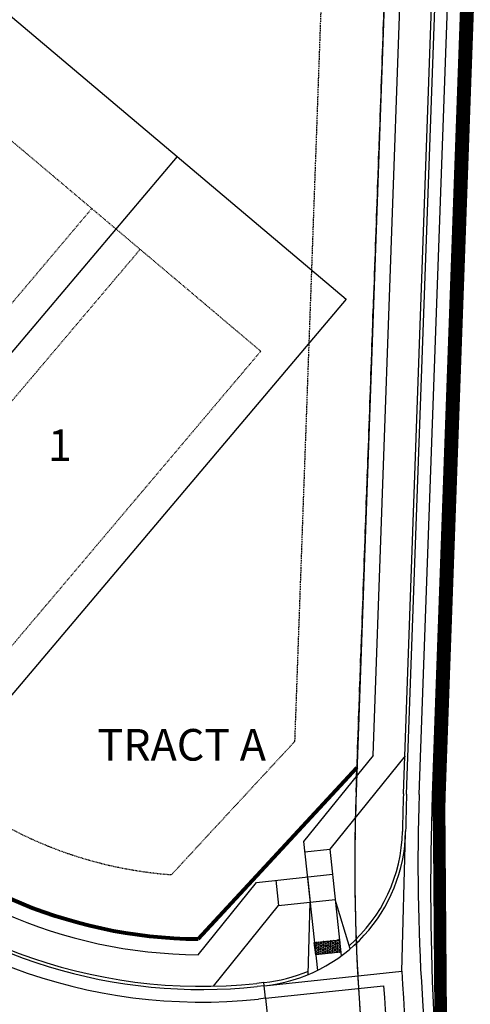
# Model space of a CAD drawing. Extents: x 229681 to 322419, y 320771 to 415904.
# Drawn here: x 233886 to 233958, y 410632 to 410788 of the extents above; entities that cross this region are included whole.
import ezdxf
from ezdxf.enums import TextEntityAlignment as Align

# ---------------------------------------------------------------- set-up
doc = ezdxf.new("R2010")
doc.units = 0
doc.header["$MEASUREMENT"] = 0
for name, pattern in [('09014-EX$0$2518801dhsl$0$ROW2', [2.125, 1.5, -0.0625, 0.125, -0.0625, 0.125, -0.0625, 0.125, -0.0625]), ('09014-EX$0$DP2', [0.5, 0.25, -0.25]), ('CENTER2', [1.125, 0.75, -0.125, 0.125, -0.125]), ('HIDDEN2', [0.1875, 0.125, -0.0625])]:
    doc.linetypes.add(name, pattern=pattern)
doc.layers.add('-Working', color=30, linetype='Continuous', plot=False)
doc.layers.add('09014-EX$0$Wk-sc-fl', color=152, linetype='Continuous', plot=False)
for name, color, linetype in [('09014-EX$0$2518801dhsl$0$Sl-row', 252, '09014-EX$0$2518801dhsl$0$ROW2'), ('09014-EX$0$Sc-fl', 251, 'Continuous'), ('09014-EX$0$Sc-lip', 252, 'Continuous'), ('09014-EX$0$Sc-tbc', 252, 'Continuous'), ('09014-EX$0$Ut-dp', 252, 'Continuous'), ('Bldg Setback', 21, 'HIDDEN2'), ('C-ESMT-MVEA-UT', 1, 'HIDDEN2'), ('C-ESMT-WHMD-UTIL', 1, 'HIDDEN2'), ('C-PROP-LINE', 3, 'Continuous'), ('C-ROAD-CNTR', 1, 'CENTER2'), ('C-ROAD-CURB-BACK', 2, 'Continuous'), ('C-ROAD-CURB-FL', 3, 'Continuous'), ('C-ROAD-CURB-LIP', 1, 'Continuous'), ('C-SITE-BNDY', 6, 'Continuous'), ('C-SWLK', 2, 'Continuous'), ('lot numbers$0$C-PROP-LOTN', 4, 'Continuous')]:
    doc.layers.add(name, color=color, linetype=linetype)
doc.layers.add('C-ROW', color=4, linetype='Continuous', lineweight=80)
doc.styles.add('lot numbers$0$L100', font='simplex.shx', dxfattribs={"height": 0.1})

# ---------------------------------------------------------------- blocks, each defined once
blk = doc.blocks.new('09014-EX')
at = {"layer": '09014-EX$0$2518801dhsl$0$Sl-row'}
blk.add_line((233939.57, 410665.85), (233945.52, 410832.19), dxfattribs=at)
blk.add_line((233939.57, 410665.85), (233945.52, 410832.19), dxfattribs=at)
blk.add_line((233939.57, 410665.85), (233945.52, 410832.19), dxfattribs=at)
blk.add_arc((234264.37, 410654.23), 325, 177.9513, 192.0919, dxfattribs=at)
blk.add_arc((234264.37, 410654.23), 325, 177.9513, 192.0919, dxfattribs=at)
blk.add_arc((234264.37, 410654.23), 325, 177.9513, 192.0919, dxfattribs=at)
at = {"layer": '09014-EX$0$Sc-fl', "flags": 128}
blk.add_lwpolyline([(233947.57, 410665.56), (233952.91, 410814.92, 0.412803), (233928.94, 410840.79, -0.011522), (233918.96, 410841.42), (233909.15, 410843.34, -0.14391), (233797.76, 410892.89), (233706.58, 410970.38)], format="xyb", dxfattribs=at)
at = {"layer": '09014-EX$0$Sc-fl'}
for centre, radius, start, end in [((234264.37, 410654.23), 317, 177.9513, 179.0198), ((233922.42, 410660.08), 25, 276.0739, 359.0198)]:
    blk.add_arc(centre, radius, start, end, dxfattribs=at)
at = {"layer": '09014-EX$0$Sc-lip'}
for p, q in [((233949.57, 410665.49), (233954.91, 410814.84)), ((233925.27, 410633.23), (233943.93, 410635.22)), ((233925.27, 410633.23), (233928.45, 410603.4))]:
    blk.add_line(p, q, dxfattribs=at)
for radius, start, end in [(315, 177.9513, 189.4496), (321, 183.3955, 188.7523)]:
    blk.add_arc((234264.37, 410654.23), radius, start, end, dxfattribs=at)
at = {"layer": '09014-EX$0$Sc-tbc'}
blk.add_line((233947.07, 410665.58), (233952.41, 410814.93), dxfattribs=at)
for centre, radius, start, end in [((234264.37, 410654.23), 317.5, 177.9513, 179.0198), ((233922.42, 410660.08), 24.5, 310.91, 359.0198), ((233922.42, 410660.08), 24.5, 276.0739, 293.0834)]:
    blk.add_arc(centre, radius, start, end, dxfattribs=at)
at = {"layer": '09014-EX$0$Ut-dp', "linetype": '09014-EX$0$DP2', "ltscale": 0.5, "const_width": 2, "flags": 128}
blk.add_lwpolyline([(233972.55, 410522.87, -0.087343), (233952.69, 410665.38), (233952.69, 410665.38), (233952.69, 410665.38), (233958.93, 410839.69)], format="xyb", dxfattribs=at)
at = {"layer": '09014-EX$0$Ut-dp', "linetype": 'Continuous', "ltscale": 0.5, "flags": 128}
for points in [[(233971.64, 410522.43, -0.087425), (233951.69, 410665.42), (233957.93, 410839.94)], [(233973.46, 410523.3, -0.087262), (233953.69, 410665.34), (233959.93, 410839.87)]]:
    blk.add_lwpolyline(points, format="xyb", dxfattribs=at)
at = {"layer": '09014-EX$0$Wk-sc-fl'}
blk.add_line((233925.06, 410635.22), (233946.8, 410637.54), dxfattribs=at)
at = {"layer": '09014-EX$0$Wk-sc-fl', "flags": 128}
blk.add_lwpolyline([(233946.8, 410637.54), (233947.41, 410659.39)], dxfattribs=at)
at = {"layer": '09014-EX$0$Wk-sc-fl'}
blk.add_arc((234264.37, 410654.23), 318, 183.0094, 189.1384, dxfattribs=at)
blk = doc.blocks.new('lot numbers')
at = {"layer": 'lot numbers$0$C-PROP-LOTN', "style": 'lot numbers$0$L100'}
for s, p in [('1', (233892.37, 410717.01)), ('TRACT A', (233911.63, 410669.58))]:
    blk.add_text(s, height=5, dxfattribs=at).set_placement(p, align=Align.MIDDLE_CENTER)

msp = doc.modelspace()

# ---------------------------------------------------------------- block references
at = {"layer": 'C-ROAD-CURB-LIP'}
msp.add_blockref('09014-EX', (0, 0), dxfattribs=at)

# ---------------------------------------------------------------- next in the draw order: linework, layer by layer
at = {"layer": 'Bldg Setback'}
for p, q in [((233664.77, 410955.1), (233924.5, 410735.69)), ((233897.77, 410758.28), (233852.37, 410704.51)), ((233905.41, 410751.82), (233859.21, 410697.12)), ((233924.5, 410735.69), (233876.34, 410678.65))]:
    msp.add_line(p, q, dxfattribs=at)
at = {"layer": 'C-ESMT-MVEA-UT', "ltscale": 2}
msp.add_line((233935.17, 410822.55), (233929.85, 410673.87), dxfattribs=at)
at = {"layer": 'C-ESMT-WHMD-UTIL'}
msp.add_line((233910.38, 410652.81), (233929.85, 410673.87), dxfattribs=at)
msp.add_arc((233915.14, 410717.63), 65, 222.7481, 265.8051, dxfattribs=at)
at = {"layer": 'C-PROP-LINE'}
for p, q in [((233673.03, 410967.76), (233938, 410743.92)), ((233911.27, 410766.51), (233842.78, 410685.42)), ((233938, 410743.92), (233867.14, 410660.01))]:
    msp.add_line(p, q, dxfattribs=at)
at = {"layer": 'C-ROAD-CNTR'}
msp.add_arc((233915.14, 410717.63), 100, 222.7481, 276.0739, dxfattribs=at)
at = {"layer": 'C-ROAD-CURB-BACK'}
msp.add_line((233925.01, 410635.72), (233923.87, 410635.6), dxfattribs=at)
msp.add_arc((233915.14, 410717.63), 82.5, 222.7481, 276.0739, dxfattribs=at)
at = {"layer": 'C-ROAD-CURB-FL'}
msp.add_line((233925.06, 410635.22), (233923.92, 410635.1), dxfattribs=at)
msp.add_arc((233915.14, 410717.63), 83, 229.9218, 276.0739, dxfattribs=at)
at = {"layer": 'C-ROAD-CURB-LIP'}
msp.add_line((233925.27, 410633.23), (233924.13, 410633.11), dxfattribs=at)
at = {"layer": 'C-ROAD-CURB-LIP', "flags": 128}
msp.add_lwpolyline([(233925.27, 410633.23), (233925.01, 410635.72)], dxfattribs=at)
at = {"layer": 'C-ROAD-CURB-LIP'}
msp.add_arc((233915.14, 410717.63), 85, 222.7481, 276.0739, dxfattribs=at)
at = {"layer": 'C-ROW'}
msp.add_line((233914.6, 410642.64), (233939.71, 410669.8), dxfattribs=at)
msp.add_arc((233915.14, 410717.63), 75, 222.7481, 269.5871, dxfattribs=at)
at = {"layer": 'C-SITE-BNDY', "flags": 128}
msp.add_lwpolyline([(233369.57, 411238.63), (233410.9, 411210.06), (233792.04, 410886.16, 0.168733), (233929.7, 410832.75), (233945.52, 410832.19), (233939.57, 410665.85, 0.061779), (233946.58, 410586.15), (233955.97, 410536.79, 0.081461), (234009.64, 410444.43), (234018.92, 410433.17), (233962.58, 410299.18, 0.007142), (233942.46, 410276.17), (233739.8, 410037.7), (233618.38, 410027.84), (233001.48, 410552.1), (232926.25, 410625.21), (232852.8, 410687.64), (232849.05, 410818.34), (233273.15, 411320.56)], format="xyb", close=True, dxfattribs=at)
at = {"layer": 'C-SWLK'}
for p, q in [((233942.28, 410671.7), (233947.13, 410807.15)), ((233942.28, 410671.7), (233931.27, 410658.07)), ((233947.34, 410671.6), (233935.43, 410656.85)), ((233931.27, 410658.07), (233933.45, 410637.65)), ((233931.45, 410656.42), (233935.43, 410656.85)), ((233935.43, 410656.85), (233937.23, 410639.94)), ((233923.85, 410651.59), (233935.85, 410652.87)), ((233931.87, 410652.44), (233932.3, 410648.47)), ((233914.6, 410640.14), (233923.85, 410651.59)), ((233926.9, 410651.92), (233927.32, 410647.94)), ((233917, 410635.16), (233927.32, 410647.94)), ((233927.32, 410647.94), (233936.27, 410648.89)), ((233932.01, 410637), (233932.3, 410648.47)), ((233938.62, 410641.04), (233936.27, 410648.89)), ((233932.97, 410642.08), (233936.95, 410642.51)), ((233933.19, 410640.09), (233932.97, 410642.08)), ((233937.16, 410640.52), (233933.19, 410640.09))]:
    msp.add_line(p, q, dxfattribs=at)
at = {"layer": 'C-SWLK', "linetype": 'Continuous'}
for p, q in [((233933.03, 410641.76), (233933, 410641.82)), ((233933.03, 410641.76), (233933.01, 410641.74)), ((233933.21, 410641.64), (233933.14, 410641.54)), ((233933.19, 410641.43), (233933.14, 410641.54)), ((233933.24, 410642.07), (233933.17, 410641.97)), ((233933.23, 410641.86), (233933.17, 410641.97)), ((233933.32, 410641.42), (233933.19, 410641.43)), ((233933.33, 410641.63), (233933.21, 410641.64)), ((233933.35, 410641.85), (233933.23, 410641.86)), ((233933.37, 410642.06), (233933.24, 410642.07)), ((233933.39, 410641.52), (233933.32, 410641.42)), ((233933.39, 410641.52), (233933.33, 410641.63)), ((233933.42, 410641.95), (233933.35, 410641.85)), ((233933.42, 410641.95), (233933.37, 410642.06)), ((233933.57, 410641.4), (233933.5, 410641.3)), ((233933.6, 410641.83), (233933.53, 410641.73)), ((233933.58, 410641.62), (233933.53, 410641.73)), ((233933.61, 410642.05), (233933.57, 410642.15)), ((233933.69, 410641.39), (233933.57, 410641.4)), ((233933.71, 410641.61), (233933.58, 410641.62)), ((233933.72, 410641.82), (233933.6, 410641.83)), ((233933.74, 410642.04), (233933.61, 410642.05)), ((233933.75, 410641.28), (233933.69, 410641.39)), ((233933.78, 410641.71), (233933.71, 410641.61)), ((233933.78, 410641.71), (233933.72, 410641.82)), ((233933.81, 410642.14), (233933.74, 410642.04)), ((233933.81, 410642.14), (233933.8, 410642.17)), ((233933.96, 410641.59), (233933.89, 410641.48)), ((233933.94, 410641.37), (233933.89, 410641.48)), ((233933.99, 410642.02), (233933.92, 410641.92)), ((233933.97, 410641.8), (233933.92, 410641.92)), ((233934.08, 410641.58), (233933.96, 410641.59)), ((233934.1, 410641.8), (233933.97, 410641.8)), ((233934.11, 410642.01), (233933.99, 410642.02)), ((233934.14, 410641.47), (233934.07, 410641.36)), ((233934.14, 410641.47), (233934.08, 410641.58)), ((233934.17, 410641.9), (233934.1, 410641.8)), ((233934.17, 410641.9), (233934.11, 410642.01)), ((233934.35, 410641.78), (233934.28, 410641.67)), ((233934.33, 410641.56), (233934.28, 410641.67)), ((233934.38, 410642.21), (233934.31, 410642.11)), ((233934.36, 410641.99), (233934.31, 410642.11)), ((233934.46, 410641.55), (233934.33, 410641.56)), ((233934.47, 410641.77), (233934.35, 410641.78)), ((233934.49, 410641.98), (233934.36, 410641.99)), ((233934.5, 410642.2), (233934.38, 410642.21)), ((233934.53, 410641.66), (233934.46, 410641.55)), ((233934.53, 410641.66), (233934.47, 410641.77)), ((233934.56, 410642.09), (233934.49, 410641.98)), ((233934.56, 410642.09), (233934.5, 410642.2)), ((233934.71, 410641.53), (233934.64, 410641.43)), ((233934.69, 410641.32), (233934.64, 410641.43)), ((233934.74, 410641.97), (233934.67, 410641.86)), ((233934.72, 410641.75), (233934.67, 410641.86)), ((233934.75, 410642.18), (233934.71, 410642.27)), ((233934.83, 410641.53), (233934.71, 410641.53)), ((233934.85, 410641.74), (233934.72, 410641.75)), ((233934.86, 410641.96), (233934.74, 410641.97)), ((233934.88, 410642.17), (233934.75, 410642.18)), ((233934.89, 410641.41), (233934.82, 410641.31)), ((233934.89, 410641.41), (233934.83, 410641.53)), ((233934.92, 410641.85), (233934.85, 410641.74)), ((233934.92, 410641.85), (233934.86, 410641.96)), ((233934.95, 410642.28), (233934.88, 410642.17)), ((233934.95, 410642.28), (233934.94, 410642.29)), ((233935.1, 410641.72), (233935.03, 410641.62)), ((233935.08, 410641.51), (233935.03, 410641.62)), ((233935.13, 410642.16), (233935.06, 410642.05)), ((233935.11, 410641.94), (233935.06, 410642.05)), ((233935.2, 410641.5), (233935.08, 410641.51)), ((233935.22, 410641.71), (233935.1, 410641.72)), ((233935.24, 410641.93), (233935.11, 410641.94)), ((233935.25, 410642.15), (233935.13, 410642.16)), ((233935.27, 410641.6), (233935.2, 410641.5)), ((233935.27, 410641.6), (233935.22, 410641.71)), ((233935.31, 410642.03), (233935.24, 410641.93)), ((233935.31, 410642.03), (233935.25, 410642.15)), ((233935.45, 410641.48), (233935.38, 410641.38)), ((233935.49, 410641.91), (233935.41, 410641.81)), ((233935.47, 410641.7), (233935.41, 410641.81)), ((233935.52, 410642.34), (233935.45, 410642.24)), ((233935.5, 410642.13), (233935.45, 410642.24)), ((233935.58, 410641.47), (233935.45, 410641.48)), ((233935.59, 410641.69), (233935.47, 410641.7)), ((233935.61, 410641.9), (233935.49, 410641.91)), ((233935.63, 410642.12), (233935.5, 410642.13)), ((233935.64, 410642.34), (233935.52, 410642.34)), ((233935.63, 410641.36), (233935.58, 410641.47)), ((233935.66, 410641.79), (233935.59, 410641.69)), ((233935.66, 410641.79), (233935.61, 410641.9)), ((233935.7, 410642.22), (233935.63, 410642.12)), ((233935.7, 410642.22), (233935.64, 410642.34)), ((233935.84, 410641.67), (233935.77, 410641.57)), ((233935.83, 410641.45), (233935.77, 410641.57)), ((233935.87, 410642.1), (233935.8, 410642)), ((233935.86, 410641.89), (233935.8, 410642)), ((233935.95, 410641.45), (233935.83, 410641.45)), ((233935.97, 410641.66), (233935.84, 410641.67)), ((233935.89, 410642.32), (233935.86, 410642.39)), ((233935.98, 410641.88), (233935.86, 410641.89)), ((233936, 410642.09), (233935.87, 410642.1)), ((233936.01, 410642.31), (233935.89, 410642.32)), ((233936.02, 410641.55), (233935.95, 410641.45)), ((233936.02, 410641.55), (233935.97, 410641.66)), ((233936.05, 410641.98), (233935.98, 410641.88)), ((233936.05, 410641.98), (233936, 410642.09)), ((233936.08, 410642.41), (233936.01, 410642.31)), ((233936.08, 410642.41), (233936.08, 410642.41)), ((233936.2, 410641.43), (233936.13, 410641.32)), ((233936.23, 410641.86), (233936.16, 410641.76)), ((233936.22, 410641.64), (233936.16, 410641.76)), ((233936.26, 410642.29), (233936.19, 410642.19)), ((233936.25, 410642.07), (233936.19, 410642.19)), ((233936.33, 410641.42), (233936.2, 410641.43)), ((233936.34, 410641.63), (233936.22, 410641.64)), ((233936.36, 410641.85), (233936.23, 410641.86)), ((233936.37, 410642.07), (233936.25, 410642.07)), ((233936.39, 410642.28), (233936.26, 410642.29)), ((233936.38, 410641.31), (233936.33, 410641.42)), ((233936.41, 410641.74), (233936.34, 410641.63)), ((233936.41, 410641.74), (233936.36, 410641.85)), ((233936.44, 410642.17), (233936.37, 410642.07)), ((233936.44, 410642.17), (233936.39, 410642.28)), ((233936.59, 410641.62), (233936.52, 410641.51)), ((233936.58, 410641.4), (233936.52, 410641.51)), ((233936.62, 410642.05), (233936.55, 410641.94)), ((233936.61, 410641.83), (233936.55, 410641.94)), ((233936.65, 410642.47), (233936.58, 410642.38)), ((233936.64, 410642.26), (233936.58, 410642.38)), ((233936.7, 410641.39), (233936.58, 410641.4)), ((233936.72, 410641.61), (233936.59, 410641.62)), ((233936.73, 410641.82), (233936.61, 410641.83)), ((233936.75, 410642.04), (233936.62, 410642.05)), ((233936.76, 410642.26), (233936.64, 410642.26)), ((233936.78, 410642.47), (233936.68, 410642.48)), ((233936.77, 410641.49), (233936.7, 410641.39)), ((233936.77, 410641.49), (233936.72, 410641.61)), ((233936.8, 410641.93), (233936.73, 410641.82)), ((233936.8, 410641.93), (233936.75, 410642.04)), ((233936.83, 410642.36), (233936.76, 410642.26)), ((233936.83, 410642.36), (233936.78, 410642.47)), ((233936.98, 410641.81), (233936.91, 410641.7)), ((233936.97, 410641.59), (233936.91, 410641.7)), ((233936.99, 410642.2), (233936.94, 410642.13)), ((233937, 410642.02), (233936.94, 410642.13)), ((233937.05, 410641.58), (233936.97, 410641.59)), ((233937.03, 410641.8), (233936.98, 410641.81)), ((233937, 410642.02), (233937, 410642.02)), ((233933.18, 410641.21), (233933.11, 410641.11)), ((233933.16, 410640.99), (233933.11, 410641.11)), ((233933.15, 410640.78), (233933.12, 410640.73)), ((233933.26, 410640.55), (233933.14, 410640.56)), ((233933.27, 410640.77), (233933.15, 410640.78)), ((233933.29, 410640.99), (233933.16, 410640.99)), ((233933.24, 410640.34), (233933.16, 410640.34)), ((233933.3, 410641.2), (233933.18, 410641.21)), ((233933.23, 410640.12), (233933.18, 410640.12)), ((233933.3, 410640.22), (233933.23, 410640.12)), ((233933.3, 410640.22), (233933.24, 410640.34)), ((233933.33, 410640.66), (233933.26, 410640.55)), ((233933.33, 410640.66), (233933.27, 410640.77)), ((233933.36, 410641.09), (233933.29, 410640.99)), ((233933.36, 410641.09), (233933.3, 410641.2)), ((233933.51, 410640.54), (233933.44, 410640.43)), ((233933.49, 410640.32), (233933.44, 410640.43)), ((233933.54, 410640.97), (233933.47, 410640.86)), ((233933.52, 410640.75), (233933.47, 410640.86)), ((233933.62, 410640.31), (233933.49, 410640.32)), ((233933.55, 410641.18), (233933.5, 410641.3)), ((233933.63, 410640.53), (233933.51, 410640.54)), ((233933.65, 410640.74), (233933.52, 410640.75)), ((233933.66, 410640.96), (233933.54, 410640.97)), ((233933.68, 410641.17), (233933.55, 410641.18)), ((233933.69, 410640.41), (233933.62, 410640.31)), ((233933.69, 410640.41), (233933.63, 410640.53)), ((233933.72, 410640.85), (233933.65, 410640.74)), ((233933.72, 410640.85), (233933.66, 410640.96)), ((233933.75, 410641.28), (233933.68, 410641.17)), ((233933.86, 410640.29), (233933.79, 410640.19)), ((233933.81, 410640.16), (233933.79, 410640.19)), ((233933.9, 410640.72), (233933.83, 410640.62)), ((233933.88, 410640.51), (233933.83, 410640.62)), ((233933.93, 410641.16), (233933.86, 410641.05)), ((233933.91, 410640.94), (233933.86, 410641.05)), ((233933.99, 410640.28), (233933.86, 410640.29)), ((233934.01, 410640.5), (233933.88, 410640.51)), ((233934.02, 410640.72), (233933.9, 410640.72)), ((233934.04, 410640.93), (233933.91, 410640.94)), ((233934.05, 410641.15), (233933.93, 410641.16)), ((233934.07, 410641.36), (233933.94, 410641.37)), ((233934.04, 410640.19), (233933.99, 410640.28)), ((233934.08, 410640.6), (233934.01, 410640.5)), ((233934.08, 410640.6), (233934.02, 410640.72)), ((233934.11, 410641.03), (233934.04, 410640.93)), ((233934.11, 410641.03), (233934.05, 410641.15)), ((233934.25, 410640.48), (233934.18, 410640.38)), ((233934.24, 410640.27), (233934.18, 410640.38)), ((233934.29, 410640.91), (233934.22, 410640.81)), ((233934.27, 410640.7), (233934.22, 410640.81)), ((233934.36, 410640.26), (233934.24, 410640.27)), ((233934.32, 410641.35), (233934.25, 410641.24)), ((233934.3, 410641.13), (233934.25, 410641.24)), ((233934.38, 410640.47), (233934.25, 410640.48)), ((233934.39, 410640.69), (233934.27, 410640.7)), ((233934.41, 410640.9), (233934.29, 410640.91)), ((233934.43, 410641.12), (233934.3, 410641.13)), ((233934.44, 410641.34), (233934.32, 410641.35)), ((233934.43, 410640.36), (233934.36, 410640.26)), ((233934.43, 410640.36), (233934.38, 410640.47)), ((233934.46, 410640.79), (233934.39, 410640.69)), ((233934.46, 410640.79), (233934.41, 410640.9)), ((233934.5, 410641.22), (233934.43, 410641.12)), ((233934.5, 410641.22), (233934.44, 410641.34)), ((233934.64, 410640.67), (233934.57, 410640.57)), ((233934.63, 410640.45), (233934.57, 410640.57)), ((233934.67, 410641.1), (233934.6, 410641)), ((233934.66, 410640.89), (233934.6, 410641)), ((233934.75, 410640.45), (233934.63, 410640.45)), ((233934.77, 410640.66), (233934.64, 410640.67)), ((233934.78, 410640.88), (233934.66, 410640.89)), ((233934.8, 410641.09), (233934.67, 410641.1)), ((233934.82, 410641.31), (233934.69, 410641.32)), ((233934.82, 410640.55), (233934.75, 410640.45)), ((233934.82, 410640.55), (233934.77, 410640.66)), ((233934.85, 410640.98), (233934.78, 410640.88)), ((233934.85, 410640.98), (233934.8, 410641.09)), ((233935, 410640.43), (233934.93, 410640.32)), ((233934.95, 410640.28), (233934.93, 410640.32)), ((233935.03, 410640.86), (233934.96, 410640.76)), ((233935.02, 410640.64), (233934.96, 410640.76)), ((233935.06, 410641.29), (233934.99, 410641.19)), ((233935.05, 410641.08), (233934.99, 410641.19)), ((233935.13, 410640.42), (233935, 410640.43)), ((233935.14, 410640.63), (233935.02, 410640.64)), ((233935.16, 410640.85), (233935.03, 410640.86)), ((233935.17, 410641.07), (233935.05, 410641.08)), ((233935.19, 410641.28), (233935.06, 410641.29)), ((233935.18, 410640.31), (233935.13, 410640.42)), ((233935.21, 410640.74), (233935.14, 410640.63)), ((233935.21, 410640.74), (233935.16, 410640.85)), ((233935.24, 410641.17), (233935.17, 410641.07)), ((233935.24, 410641.17), (233935.19, 410641.28)), ((233935.39, 410640.62), (233935.32, 410640.51)), ((233935.38, 410640.4), (233935.32, 410640.51)), ((233935.42, 410641.05), (233935.35, 410640.95)), ((233935.41, 410640.83), (233935.35, 410640.95)), ((233935.44, 410641.26), (233935.38, 410641.38)), ((233935.5, 410640.39), (233935.38, 410640.4)), ((233935.52, 410640.61), (233935.39, 410640.62)), ((233935.53, 410640.82), (233935.41, 410640.83)), ((233935.55, 410641.04), (233935.42, 410641.05)), ((233935.56, 410641.26), (233935.44, 410641.26)), ((233935.57, 410640.5), (233935.5, 410640.39)), ((233935.57, 410640.5), (233935.52, 410640.61)), ((233935.6, 410640.93), (233935.53, 410640.82)), ((233935.6, 410640.93), (233935.55, 410641.04)), ((233935.63, 410641.36), (233935.56, 410641.26)), ((233935.78, 410640.81), (233935.71, 410640.7)), ((233935.77, 410640.59), (233935.71, 410640.7)), ((233935.81, 410641.24), (233935.74, 410641.13)), ((233935.8, 410641.02), (233935.74, 410641.13)), ((233935.75, 410640.37), (233935.75, 410640.37)), ((233935.79, 410640.37), (233935.75, 410640.37)), ((233935.89, 410640.58), (233935.77, 410640.59)), ((233935.91, 410640.8), (233935.78, 410640.81)), ((233935.92, 410641.01), (233935.8, 410641.02)), ((233935.94, 410641.23), (233935.81, 410641.24)), ((233935.96, 410640.68), (233935.89, 410640.58)), ((233935.96, 410640.68), (233935.91, 410640.8)), ((233935.99, 410641.12), (233935.92, 410641.01)), ((233935.99, 410641.12), (233935.94, 410641.23)), ((233936.14, 410640.56), (233936.07, 410640.46)), ((233936.1, 410640.4), (233936.07, 410640.46)), ((233936.17, 410641), (233936.1, 410640.89)), ((233936.16, 410640.78), (233936.1, 410640.89)), ((233936.19, 410641.21), (233936.13, 410641.32)), ((233936.26, 410640.55), (233936.14, 410640.56)), ((233936.28, 410640.77), (233936.16, 410640.78)), ((233936.3, 410640.99), (233936.17, 410641)), ((233936.31, 410641.2), (233936.19, 410641.21)), ((233936.32, 410640.44), (233936.26, 410640.55)), ((233936.35, 410640.87), (233936.28, 410640.77)), ((233936.35, 410640.87), (233936.3, 410640.99)), ((233936.38, 410641.31), (233936.31, 410641.2)), ((233936.32, 410640.44), (233936.31, 410640.43)), ((233936.53, 410640.75), (233936.46, 410640.65)), ((233936.51, 410640.54), (233936.46, 410640.65)), ((233936.56, 410641.18), (233936.49, 410641.08)), ((233936.55, 410640.97), (233936.49, 410641.08)), ((233936.64, 410640.53), (233936.51, 410640.54)), ((233936.65, 410640.74), (233936.53, 410640.75)), ((233936.67, 410640.96), (233936.55, 410640.97)), ((233936.69, 410641.18), (233936.56, 410641.18)), ((233936.71, 410640.63), (233936.64, 410640.53)), ((233936.71, 410640.63), (233936.65, 410640.74)), ((233936.74, 410641.06), (233936.67, 410640.96)), ((233936.74, 410641.06), (233936.69, 410641.18)), ((233936.92, 410640.94), (233936.85, 410640.84)), ((233936.9, 410640.73), (233936.85, 410640.84)), ((233936.89, 410640.51), (233936.87, 410640.49)), ((233936.95, 410641.37), (233936.88, 410641.27)), ((233936.93, 410641.16), (233936.88, 410641.27)), ((233937.01, 410640.5), (233936.89, 410640.51)), ((233937.03, 410640.72), (233936.9, 410640.73)), ((233937.04, 410640.93), (233936.92, 410640.94)), ((233937.06, 410641.15), (233936.93, 410641.16)), ((233937.07, 410641.36), (233936.95, 410641.37)), ((233937.1, 410640.82), (233937.03, 410640.72)), ((233937.1, 410640.82), (233937.04, 410640.93)), ((233937.09, 410641.2), (233937.06, 410641.15))]:
    msp.add_line(p, q, dxfattribs=at)
at = {"layer": 'C-SWLK'}
msp.add_arc((233915.14, 410717.63), 77.5, 222.7481, 269.6, dxfattribs=at)

# ---------------------------------------------------------------- next in the draw order: block references
at = {"layer": '-Working'}
msp.add_blockref('lot numbers', (0.36, 3.79), dxfattribs=at)

doc.saveas('drawing.dxf')
